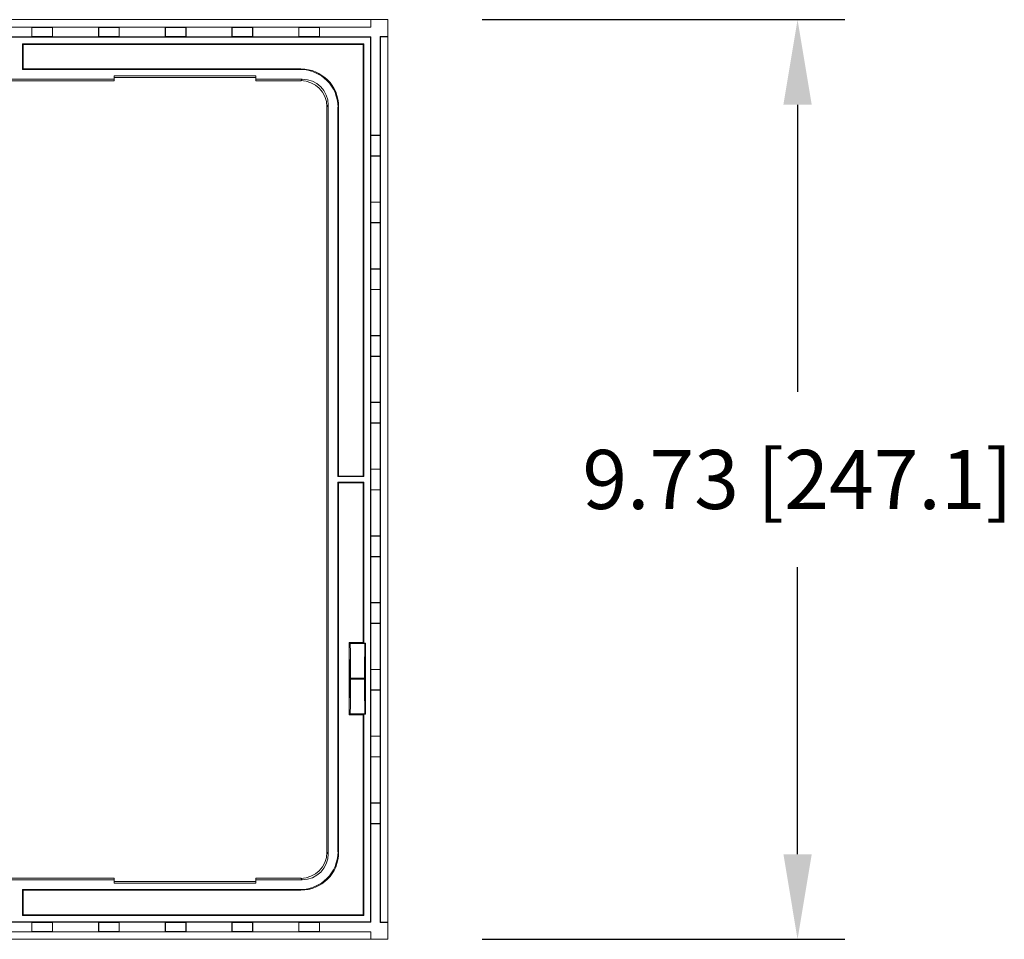
# Model space of a CAD drawing. Extents: x 0 to 113, y 0 to 88.
# Drawn here: x 68 to 78, y 53 to 63 of the extents above; entities that cross this region are included whole.
import ezdxf

# ---------------------------------------------------------------- set-up
doc = ezdxf.new("R2010")
doc.units = 0
doc.header["$LTSCALE"] = 0.75
doc.header["$MEASUREMENT"] = 0
doc.header["$PDMODE"] = 35
doc.layers.get('Defpoints').update_dxf_attribs({"linetype": 'CONTINUOUS', "lineweight": 25})
doc.layers.add('A-ANNO-DIM', color=1, linetype='CONTINUOUS', lineweight=0)
doc.layers.add('A-BRACKET-DETAIL', color=3, linetype='CONTINUOUS', lineweight=0)
doc.styles.get("Standard").update_dxf_attribs({"font": 'ARRomS.shx'})
doc.dimstyles.new('00', dxfattribs={"dimscale": 5, "dimtxt": 0.125, "dimasz": 0.18, "dimexe": 0.1, "dimexo": 0.1, "dimgap": 0.09, "dimtad": 0, "dimtih": 1, "dimtoh": 1, "dimzin": 1, "dimdsep": 46, "dimtxsty": 'Standard', "dimcen": 0, "dimclrd": 1, "dimclre": 1, "dimclrt": 4, "dimadec": 0, "dimazin": 0, "dimtfac": 1, "dimtmove": 2, "dimatfit": 3, "dimfxl": 1, "dimtolj": 1, "dimtzin": 4, "dimarcsym": 0})

# ---------------------------------------------------------------- blocks, each defined once
blk = doc.blocks.new('*D27')
at = {"layer": 'A-ANNO-DIM', "color": 1, "lineweight": -2, "transparency": 16777216}
for p, q in [((72.642, 63.03), (76.479, 63.03)), ((75.979, 62.13), (75.979, 59.092)), ((75.979, 54.202), (75.979, 57.239)), ((72.642, 53.302), (76.479, 53.302))]:
    blk.add_line(p, q, dxfattribs=at)
at = {"layer": 'A-ANNO-DIM', "color": 1, "transparency": 16777216}
for points in [[(75.829, 62.13), (76.129, 62.13), (75.979, 63.03)], [(75.829, 54.202), (76.129, 54.202), (75.979, 53.302)]]:
    blk.add_solid(points, dxfattribs=at)
at = {"layer": 'Defpoints', "color": 0, "transparency": 16777216}
for p in [(72.142, 63.03), (72.142, 53.302), (75.979, 53.302)]:
    blk.add_point(p, dxfattribs=at)
at = {"layer": 'A-ANNO-DIM', "color": 4, "transparency": 16777216, "insert": (75.979, 58.166), "char_height": 0.625, "attachment_point": 5}
blk.add_mtext('\\A1;9.73 [247.1]', dxfattribs=at)

msp = doc.modelspace()

# ---------------------------------------------------------------- linework, layer by layer
at = {"layer": 'A-BRACKET-DETAIL', "linetype": 'Continuous', "lineweight": 15}
for p, q in [((71.463, 62.951), (65.473, 62.951)), ((71.463, 63.03), (67.223, 63.03)), ((67.876, 62.949), (67.389, 62.949)), ((67.877, 62.947), (67.876, 62.949)), ((67.876, 62.949), (67.876, 62.849)), ((67.877, 62.947), (68.094, 62.947)), ((67.877, 62.851), (67.877, 62.947)), ((68.094, 62.947), (68.096, 62.949)), ((68.094, 62.947), (68.094, 62.851)), ((68.582, 62.949), (68.096, 62.949)), ((68.096, 62.849), (68.096, 62.949)), ((68.584, 62.947), (68.582, 62.949)), ((68.582, 62.949), (68.582, 62.849)), ((68.584, 62.947), (68.8, 62.947)), ((68.584, 62.851), (68.584, 62.947)), ((68.8, 62.947), (68.802, 62.949)), ((68.8, 62.947), (68.8, 62.851)), ((69.288, 62.949), (68.802, 62.949)), ((68.802, 62.849), (68.802, 62.949)), ((69.29, 62.947), (69.288, 62.949)), ((69.288, 62.949), (69.288, 62.849)), ((69.29, 62.947), (69.506, 62.947)), ((69.29, 62.851), (69.29, 62.947)), ((69.506, 62.947), (69.508, 62.949)), ((69.506, 62.947), (69.506, 62.851)), ((69.994, 62.949), (69.508, 62.949)), ((69.508, 62.849), (69.508, 62.949)), ((69.996, 62.947), (69.994, 62.949)), ((69.994, 62.949), (69.994, 62.849)), ((69.996, 62.947), (70.212, 62.947)), ((69.996, 62.851), (69.996, 62.947)), ((70.212, 62.947), (70.214, 62.949)), ((70.212, 62.947), (70.212, 62.851)), ((70.701, 62.949), (70.214, 62.949)), ((70.214, 62.849), (70.214, 62.949)), ((70.702, 62.947), (70.701, 62.949)), ((70.701, 62.949), (70.701, 62.849)), ((70.702, 62.947), (70.919, 62.947)), ((70.702, 62.851), (70.702, 62.947)), ((70.919, 62.947), (70.921, 62.949)), ((70.919, 62.947), (70.919, 62.851)), ((71.465, 62.949), (70.921, 62.949)), ((70.921, 62.849), (70.921, 62.949)), ((71.463, 63.03), (71.463, 62.951)), ((71.465, 63.03), (71.463, 63.03)), ((71.465, 62.949), (71.463, 62.951)), ((71.465, 62.949), (71.465, 63.03)), ((71.465, 63.03), (71.643, 63.03)), ((71.643, 63.03), (71.643, 62.851)), ((71.46, 62.846), (56.036, 62.846)), ((67.876, 62.849), (67.389, 62.849)), ((67.877, 62.851), (67.876, 62.849)), ((68.094, 62.852), (67.877, 62.852)), ((68.094, 62.851), (68.096, 62.849)), ((68.582, 62.849), (68.096, 62.849)), ((68.584, 62.851), (68.582, 62.849)), ((68.8, 62.852), (68.584, 62.852)), ((68.8, 62.851), (68.802, 62.849)), ((69.288, 62.849), (68.802, 62.849)), ((69.29, 62.851), (69.288, 62.849)), ((69.506, 62.852), (69.29, 62.852)), ((69.506, 62.851), (69.508, 62.849)), ((69.994, 62.849), (69.508, 62.849)), ((69.996, 62.851), (69.994, 62.849)), ((70.212, 62.852), (69.996, 62.852)), ((70.212, 62.851), (70.214, 62.849)), ((70.701, 62.849), (70.214, 62.849)), ((70.702, 62.851), (70.701, 62.849)), ((70.919, 62.852), (70.702, 62.852)), ((70.919, 62.851), (70.921, 62.849)), ((71.463, 62.849), (70.921, 62.849)), ((71.463, 62.849), (71.46, 62.846)), ((71.46, 53.485), (71.46, 62.846)), ((71.463, 61.807), (71.463, 62.849)), ((71.563, 61.807), (71.563, 62.851)), ((71.565, 62.849), (71.563, 62.851)), ((71.643, 62.851), (71.563, 62.851)), ((71.565, 53.482), (71.565, 62.849)), ((71.565, 62.849), (71.643, 62.849)), ((71.643, 62.849), (71.643, 62.851)), ((71.643, 53.482), (71.643, 62.849)), ((71.39, 62.776), (67.778, 62.776)), ((67.778, 62.503), (67.778, 62.776)), ((67.785, 62.769), (67.778, 62.776)), ((67.785, 62.509), (67.785, 62.769)), ((71.383, 62.769), (67.785, 62.769)), ((71.383, 62.769), (71.39, 62.776)), ((71.383, 58.202), (71.383, 62.769)), ((71.39, 58.196), (71.39, 62.776)), ((67.785, 62.509), (67.778, 62.503)), ((70.717, 62.503), (67.778, 62.503)), ((70.723, 62.509), (67.785, 62.509)), ((68.748, 62.435), (70.248, 62.435)), ((68.748, 62.4), (68.748, 62.435)), ((68.748, 62.419), (70.248, 62.419)), ((70.248, 62.4), (70.248, 62.435)), ((70.717, 62.503), (70.723, 62.509)), ((58.748, 62.4), (68.748, 62.4)), ((63.783, 62.384), (68.748, 62.384)), ((68.748, 62.384), (68.748, 62.4)), ((70.248, 62.4), (70.738, 62.4)), ((70.248, 62.384), (70.248, 62.4)), ((70.248, 62.384), (70.723, 62.384)), ((70.723, 62.384), (70.738, 62.4)), ((71.013, 62.125), (70.998, 62.109)), ((70.998, 62.109), (70.998, 58.2)), ((71.013, 62.125), (71.013, 54.207)), ((71.123, 62.109), (71.116, 62.103)), ((71.116, 58.196), (71.116, 62.103)), ((71.123, 58.202), (71.123, 62.109)), ((71.465, 61.805), (71.463, 61.807)), ((71.563, 61.807), (71.463, 61.807)), ((71.465, 61.589), (71.465, 61.805)), ((71.465, 61.805), (71.561, 61.805)), ((71.561, 61.805), (71.563, 61.807)), ((71.561, 61.805), (71.561, 61.589)), ((71.465, 61.589), (71.463, 61.587)), ((71.463, 61.101), (71.463, 61.587)), ((71.463, 61.587), (71.563, 61.587)), ((71.561, 61.589), (71.465, 61.589)), ((71.561, 61.589), (71.563, 61.587)), ((71.563, 61.101), (71.563, 61.587)), ((71.465, 61.099), (71.463, 61.101)), ((71.563, 61.101), (71.463, 61.101)), ((71.465, 60.883), (71.465, 61.099)), ((71.465, 61.099), (71.561, 61.099)), ((71.561, 61.099), (71.563, 61.101)), ((71.561, 61.099), (71.561, 60.883)), ((71.465, 60.883), (71.463, 60.881)), ((71.463, 60.394), (71.463, 60.881)), ((71.463, 60.881), (71.563, 60.881)), ((71.561, 60.883), (71.465, 60.883)), ((71.561, 60.883), (71.563, 60.881)), ((71.563, 60.394), (71.563, 60.881)), ((71.465, 60.392), (71.463, 60.394)), ((71.563, 60.394), (71.463, 60.394)), ((71.465, 60.176), (71.465, 60.392)), ((71.465, 60.392), (71.561, 60.392)), ((71.561, 60.392), (71.563, 60.394)), ((71.561, 60.392), (71.561, 60.176)), ((71.465, 60.176), (71.463, 60.174)), ((71.463, 59.688), (71.463, 60.174)), ((71.463, 60.174), (71.563, 60.174)), ((71.561, 60.176), (71.465, 60.176)), ((71.561, 60.176), (71.563, 60.174)), ((71.563, 59.688), (71.563, 60.174)), ((71.465, 59.686), (71.463, 59.688)), ((71.563, 59.688), (71.463, 59.688)), ((71.465, 59.47), (71.465, 59.686)), ((71.465, 59.686), (71.561, 59.686)), ((71.561, 59.686), (71.563, 59.688)), ((71.561, 59.686), (71.561, 59.47)), ((71.465, 59.47), (71.463, 59.468)), ((71.463, 58.982), (71.463, 59.468)), ((71.463, 59.468), (71.563, 59.468)), ((71.561, 59.47), (71.465, 59.47)), ((71.561, 59.47), (71.563, 59.468)), ((71.563, 58.982), (71.563, 59.468)), ((71.465, 58.98), (71.463, 58.982)), ((71.563, 58.982), (71.463, 58.982)), ((71.465, 58.764), (71.465, 58.98)), ((71.465, 58.98), (71.561, 58.98)), ((71.561, 58.98), (71.563, 58.982)), ((71.561, 58.98), (71.561, 58.764)), ((71.465, 58.764), (71.463, 58.762)), ((71.463, 58.276), (71.463, 58.762)), ((71.463, 58.762), (71.563, 58.762)), ((71.561, 58.764), (71.465, 58.764)), ((71.561, 58.764), (71.563, 58.762)), ((71.563, 58.276), (71.563, 58.762)), ((71.465, 58.274), (71.463, 58.276)), ((71.563, 58.276), (71.463, 58.276)), ((71.465, 58.057), (71.465, 58.274)), ((71.465, 58.274), (71.561, 58.274)), ((71.561, 58.274), (71.563, 58.276)), ((71.561, 58.274), (71.561, 58.057)), ((70.998, 58.2), (70.999, 58.166)), ((70.999, 58.166), (70.998, 58.131)), ((71.123, 58.202), (71.116, 58.196)), ((71.116, 58.196), (71.39, 58.196)), ((71.116, 58.136), (71.39, 58.136)), ((71.116, 54.228), (71.116, 58.136)), ((71.123, 58.129), (71.116, 58.136)), ((71.123, 58.202), (71.383, 58.202)), ((71.383, 58.202), (71.39, 58.196)), ((71.383, 58.129), (71.39, 58.136)), ((71.39, 56.434), (71.39, 58.136)), ((70.998, 58.131), (70.998, 54.222)), ((71.123, 54.222), (71.123, 58.129)), ((71.123, 58.129), (71.383, 58.129)), ((71.383, 56.441), (71.383, 58.129)), ((71.465, 58.057), (71.463, 58.056)), ((71.463, 57.569), (71.463, 58.056)), ((71.463, 58.056), (71.563, 58.056)), ((71.561, 58.057), (71.465, 58.057)), ((71.561, 58.057), (71.563, 58.056)), ((71.563, 57.569), (71.563, 58.056)), ((71.465, 57.567), (71.463, 57.569)), ((71.563, 57.569), (71.463, 57.569)), ((71.465, 57.351), (71.465, 57.567)), ((71.465, 57.567), (71.561, 57.567)), ((71.561, 57.567), (71.563, 57.569)), ((71.561, 57.567), (71.561, 57.351)), ((71.465, 57.351), (71.463, 57.349)), ((71.463, 56.863), (71.463, 57.349)), ((71.463, 57.349), (71.563, 57.349)), ((71.561, 57.351), (71.465, 57.351)), ((71.561, 57.351), (71.563, 57.349)), ((71.563, 56.863), (71.563, 57.349)), ((71.465, 56.861), (71.463, 56.863)), ((71.563, 56.863), (71.463, 56.863)), ((71.465, 56.645), (71.465, 56.861)), ((71.465, 56.861), (71.561, 56.861)), ((71.561, 56.861), (71.563, 56.863)), ((71.561, 56.861), (71.561, 56.645)), ((71.465, 56.645), (71.463, 56.643)), ((71.463, 56.157), (71.463, 56.643)), ((71.463, 56.643), (71.563, 56.643)), ((71.561, 56.645), (71.465, 56.645)), ((71.561, 56.645), (71.563, 56.643)), ((71.563, 56.157), (71.563, 56.643)), ((71.233, 56.261), (71.233, 56.441)), ((71.243, 56.431), (71.233, 56.441)), ((71.233, 56.441), (71.383, 56.441)), ((71.243, 56.431), (71.403, 56.431)), ((71.383, 56.441), (71.39, 56.434)), ((71.39, 56.434), (71.406, 56.434)), ((71.403, 56.431), (71.406, 56.434)), ((71.406, 56.434), (71.406, 56.254)), ((71.243, 56.251), (71.233, 56.261)), ((71.233, 55.857), (71.233, 56.261)), ((71.403, 56.251), (71.406, 56.254)), ((71.406, 56.254), (71.406, 55.863)), ((71.465, 56.155), (71.463, 56.157)), ((71.563, 56.157), (71.463, 56.157)), ((71.561, 56.155), (71.563, 56.157)), ((71.246, 56.054), (71.246, 56.063)), ((71.249, 56.054), (71.249, 56.063)), ((71.397, 56.063), (71.249, 56.063)), ((71.249, 56.054), (71.397, 56.054)), ((71.397, 56.063), (71.397, 56.054)), ((71.4, 56.063), (71.4, 56.054)), ((71.465, 55.939), (71.465, 56.155)), ((71.465, 56.155), (71.561, 56.155)), ((71.561, 56.155), (71.561, 55.939)), ((71.243, 55.867), (71.233, 55.857)), ((71.233, 55.677), (71.233, 55.857)), ((71.403, 55.867), (71.406, 55.863)), ((71.406, 55.863), (71.406, 55.683)), ((71.465, 55.939), (71.463, 55.937)), ((71.463, 55.451), (71.463, 55.937)), ((71.463, 55.937), (71.563, 55.937)), ((71.561, 55.939), (71.465, 55.939)), ((71.561, 55.939), (71.563, 55.937)), ((71.563, 55.451), (71.563, 55.937)), ((71.243, 55.687), (71.233, 55.677)), ((71.383, 55.677), (71.233, 55.677)), ((71.403, 55.687), (71.243, 55.687)), ((71.39, 55.683), (71.383, 55.677)), ((71.383, 53.562), (71.383, 55.677)), ((71.406, 55.683), (71.39, 55.683)), ((71.39, 53.555), (71.39, 55.683)), ((71.403, 55.687), (71.406, 55.683)), ((71.465, 55.449), (71.463, 55.451)), ((71.563, 55.451), (71.463, 55.451)), ((71.465, 55.233), (71.465, 55.449)), ((71.465, 55.449), (71.561, 55.449)), ((71.561, 55.449), (71.563, 55.451)), ((71.561, 55.449), (71.561, 55.233)), ((71.465, 55.233), (71.463, 55.231)), ((71.463, 54.744), (71.463, 55.231)), ((71.463, 55.231), (71.563, 55.231)), ((71.561, 55.233), (71.465, 55.233)), ((71.561, 55.233), (71.563, 55.231)), ((71.563, 54.744), (71.563, 55.231)), ((71.465, 54.742), (71.463, 54.744)), ((71.563, 54.744), (71.463, 54.744)), ((71.465, 54.526), (71.465, 54.742)), ((71.465, 54.742), (71.561, 54.742)), ((71.561, 54.742), (71.563, 54.744)), ((71.561, 54.742), (71.561, 54.526)), ((71.465, 54.526), (71.463, 54.524)), ((71.463, 53.482), (71.463, 54.524)), ((71.463, 54.524), (71.563, 54.524)), ((71.561, 54.526), (71.465, 54.526)), ((71.561, 54.526), (71.563, 54.524)), ((71.563, 53.48), (71.563, 54.524)), ((70.998, 54.222), (71.013, 54.207)), ((71.116, 54.228), (71.123, 54.222)), ((68.748, 53.932), (58.748, 53.932)), ((68.748, 53.947), (63.783, 53.947)), ((68.748, 53.947), (68.748, 53.932)), ((68.748, 53.932), (68.748, 53.897)), ((68.748, 53.912), (70.248, 53.912)), ((68.748, 53.897), (70.248, 53.897)), ((70.723, 53.947), (70.248, 53.947)), ((70.248, 53.947), (70.248, 53.932)), ((70.248, 53.932), (70.248, 53.897)), ((70.738, 53.932), (70.248, 53.932)), ((70.738, 53.932), (70.723, 53.947)), ((67.778, 53.828), (70.717, 53.828)), ((67.778, 53.828), (67.778, 53.555)), ((67.785, 53.822), (67.778, 53.828)), ((67.785, 53.822), (67.785, 53.562)), ((67.785, 53.822), (70.723, 53.822)), ((70.723, 53.822), (70.717, 53.828)), ((67.785, 53.562), (67.778, 53.555)), ((67.778, 53.555), (71.39, 53.555)), ((67.785, 53.562), (71.383, 53.562)), ((71.383, 53.562), (71.39, 53.555)), ((56.036, 53.485), (71.46, 53.485)), ((67.389, 53.482), (67.876, 53.482)), ((67.877, 53.48), (67.876, 53.482)), ((67.876, 53.382), (67.876, 53.482)), ((67.877, 53.384), (67.877, 53.48)), ((68.094, 53.479), (67.877, 53.479)), ((68.094, 53.48), (68.096, 53.482)), ((68.094, 53.48), (68.094, 53.384)), ((68.096, 53.482), (68.582, 53.482)), ((68.096, 53.482), (68.096, 53.382)), ((68.584, 53.48), (68.582, 53.482)), ((68.582, 53.382), (68.582, 53.482)), ((68.584, 53.384), (68.584, 53.48)), ((68.8, 53.479), (68.584, 53.479)), ((68.8, 53.48), (68.802, 53.482)), ((68.8, 53.48), (68.8, 53.384)), ((68.802, 53.482), (69.288, 53.482)), ((68.802, 53.482), (68.802, 53.382)), ((69.29, 53.48), (69.288, 53.482)), ((69.288, 53.382), (69.288, 53.482)), ((69.29, 53.384), (69.29, 53.48)), ((69.506, 53.479), (69.29, 53.479)), ((69.506, 53.48), (69.508, 53.482)), ((69.506, 53.48), (69.506, 53.384)), ((69.508, 53.482), (69.994, 53.482)), ((69.508, 53.482), (69.508, 53.382)), ((69.996, 53.48), (69.994, 53.482)), ((69.994, 53.382), (69.994, 53.482)), ((69.996, 53.384), (69.996, 53.48)), ((70.213, 53.479), (69.996, 53.479)), ((70.213, 53.48), (70.214, 53.482)), ((70.213, 53.48), (70.213, 53.384)), ((70.214, 53.482), (70.701, 53.482)), ((70.214, 53.482), (70.214, 53.382)), ((70.702, 53.48), (70.701, 53.482)), ((70.701, 53.382), (70.701, 53.482)), ((70.702, 53.384), (70.702, 53.48)), ((70.919, 53.479), (70.702, 53.479)), ((70.919, 53.48), (70.921, 53.482)), ((70.919, 53.48), (70.919, 53.384)), ((70.921, 53.482), (71.463, 53.482)), ((70.921, 53.482), (70.921, 53.382)), ((71.463, 53.482), (71.46, 53.485)), ((71.565, 53.482), (71.563, 53.48)), ((71.643, 53.48), (71.563, 53.48)), ((71.565, 53.482), (71.643, 53.482)), ((71.643, 53.482), (71.643, 53.48)), ((71.643, 53.48), (71.643, 53.302)), ((65.473, 53.38), (71.463, 53.38)), ((67.389, 53.382), (67.876, 53.382)), ((67.877, 53.384), (67.876, 53.382)), ((67.877, 53.384), (68.094, 53.384)), ((68.094, 53.384), (68.096, 53.382)), ((68.096, 53.382), (68.582, 53.382)), ((68.584, 53.384), (68.582, 53.382)), ((68.584, 53.384), (68.8, 53.384)), ((68.8, 53.384), (68.802, 53.382)), ((68.802, 53.382), (69.288, 53.382)), ((69.29, 53.384), (69.288, 53.382)), ((69.29, 53.384), (69.506, 53.384)), ((69.506, 53.384), (69.508, 53.382)), ((69.508, 53.382), (69.994, 53.382)), ((69.996, 53.384), (69.994, 53.382)), ((69.996, 53.384), (70.213, 53.384)), ((70.213, 53.384), (70.214, 53.382)), ((70.214, 53.382), (70.701, 53.382)), ((70.702, 53.384), (70.701, 53.382)), ((70.702, 53.384), (70.919, 53.384)), ((70.919, 53.384), (70.921, 53.382)), ((70.921, 53.382), (71.465, 53.382)), ((71.465, 53.382), (71.463, 53.38)), ((71.463, 53.302), (71.463, 53.38)), ((71.465, 53.382), (71.465, 53.302)), ((67.223, 53.302), (71.463, 53.302)), ((71.465, 53.302), (71.463, 53.302)), ((71.643, 53.302), (71.465, 53.302))]:
    msp.add_line(p, q, dxfattribs=at)
for centre, major_axis, ratio, start_param, end_param in [((70.716, 62.103), (-0.283, -0.283), 0.999695, 2.356347, 3.926839), ((70.723, 62.109), (-0.283, -0.283), 0.999695, 2.356347, 3.926839), ((70.723, 62.109), (0.195, 0.195), 0.999695, 5.497939, 7.068431), ((70.738, 62.125), (0.195, 0.195), 0.999695, 5.497939, 7.068431), ((71.243, 56.063), (0, -0.368), 0.017455, 1.570796, 3.124139), ((71.403, 56.063), (0, -0.368), 0.017455, 3.159046, 4.712389), ((71.243, 56.063), (0, -0.188), 0.017455, 1.570796, 3.124139), ((71.403, 56.063), (0, -0.188), 0.017455, 3.159046, 4.712389), ((71.243, 56.054), (0, -0.368), 0.017455, 0.017453, 1.570796), ((71.243, 56.054), (0, -0.188), 0.017455, 0.017453, 1.570796), ((71.403, 56.054), (0, -0.368), 0.017455, 4.712389, 6.265732), ((71.403, 56.054), (0, -0.188), 0.017455, 4.712389, 6.265732), ((70.716, 54.228), (-0.283, 0.283), 0.999695, 2.356347, 3.926839), ((70.723, 54.222), (-0.283, 0.283), 0.999695, 2.356347, 3.926839), ((70.723, 54.222), (0.195, -0.195), 0.999695, 5.497939, 7.068431), ((70.738, 54.207), (0.195, -0.195), 0.999695, 5.497939, 7.068431)]:
    msp.add_ellipse(centre, major_axis=major_axis, ratio=ratio, start_param=start_param, end_param=end_param, dxfattribs=at)

# ---------------------------------------------------------------- dimensions: what is measured, and where the dimension line sits
at = {"layer": 'A-ANNO-DIM'}
dim = msp.add_linear_dim(base=(75.979, 53.302), p1=(72.142, 63.03), p2=(72.142, 53.302), angle=90, dimstyle='00', dxfattribs=at)
dim.commit()
dim.dimension.update_dxf_attribs({"geometry": '*D27', "text_midpoint": (75.979, 58.166)})

doc.saveas('drawing.dxf')
